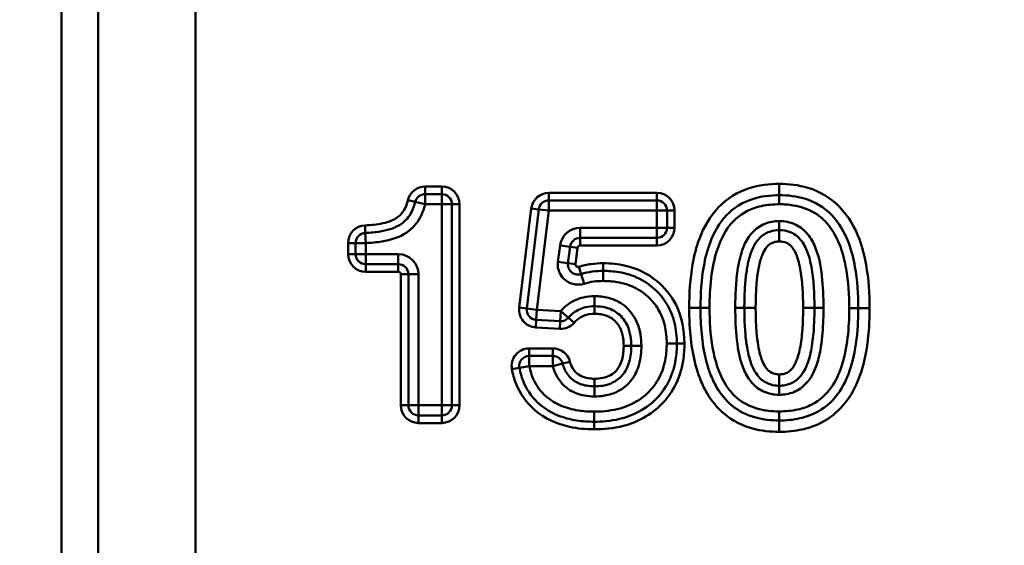
# Model space of a CAD drawing. Units: millimetres. Extents: x 0 to 11298, y 0 to 2970.
# Drawn here: x 8502 to 8580, y 2295 to 2336 of the extents above; entities that cross this region are included whole.
import ezdxf

# ---------------------------------------------------------------- set-up
doc = ezdxf.new("R2010")
doc.units = ezdxf.units.MM
doc.header["$LTSCALE"] = 5
for name, color, linetype, lineweight in [('Bemaßungen(DIN)', 7, 'Continuous', 25), ('Sichtbare Kanten(DIN)', 7, 'Continuous', 50), ('Sichtbare tangentiale Kanten(DIN)', 7, 'Continuous', 50)]:
    doc.layers.add(name, color=color, linetype=linetype, lineweight=lineweight)
doc.styles.add('BemaßungstextDataSheet', font='GIL_____.TTF')
doc.dimstyles.new('BemaßungDataSheet', dxfattribs={"dimscale": 5, "dimtxt": 3, "dimasz": 2.5, "dimexe": 3.175, "dimexo": 0.8, "dimgap": 0.8, "dimtad": 1, "dimdec": 0, "dimrnd": 1e-08, "dimtxsty": 'BemaßungstextDataSheet', "dimcen": 0.09, "dimdle": 10, "dimclrd": 256, "dimclre": 256, "dimclrt": 256, "dimadec": 0, "dimazin": 2, "dimtfac": 1.166667, "dimtdec": 1, "dimtmove": 0, "dimatfit": 3, "dimfxl": 1, "dimtolj": 1, "dimtzin": 0, "dimlwd": -1, "dimlwe": -1, "dimarcsym": 0})

# ---------------------------------------------------------------- blocks, each defined once
blk = doc.blocks.new('*D76')
at = {"layer": 'Bemaßungen(DIN)', "transparency": 16777216}
for p, q in [((8425.04, 2057.947), (8425.04, 2442.295)), ((8670.04, 2057.947), (8670.04, 2442.295)), ((8657.54, 2426.42), (8437.54, 2426.42))]:
    blk.add_line(p, q, dxfattribs=at)
for points in [[(8437.54, 2428.503), (8437.54, 2424.336), (8425.04, 2426.42)], [(8657.54, 2428.503), (8657.54, 2424.336), (8670.04, 2426.42)]]:
    blk.add_solid(points, dxfattribs=at)
at = {"layer": 'Defpoints', "color": 0, "transparency": 16777216}
for p in [(8425.04, 2426.42), (8425.04, 2053.947), (8670.04, 2053.947)]:
    blk.add_point(p, dxfattribs=at)
at = {"layer": 'Bemaßungen(DIN)', "transparency": 16777216, "insert": (8532.193, 2430.42), "char_height": 15, "attachment_point": 7, "style": 'BemaßungstextDataSheet'}
blk.add_mtext('\\A1;245', dxfattribs=at)

msp = doc.modelspace()

# ---------------------------------------------------------------- linework, layer by layer
at = {"layer": 'Sichtbare Kanten(DIN)'}
for p, q in [((8535.036, 2322.447), (8533.711, 2322.447)), ((8535.836, 2305.745), (8535.836, 2321.647)), ((8552.054, 2321.948), (8543.507, 2321.948)), ((8542.713, 2321.245), (8541.758, 2313.401)), ((8552.854, 2319.788), (8552.854, 2321.148)), ((8528.213, 2318.578), (8528.213, 2317.706)), ((8545.979, 2318.988), (8552.054, 2318.988)), ((8545.017, 2316.989), (8545.185, 2318.29)), ((8529.013, 2316.906), (8531.591, 2316.906)), ((8532.391, 2316.106), (8532.391, 2305.745)), ((8542.508, 2312.505), (8544.401, 2312.4)), ((8543.82, 2309.65), (8541.959, 2309.65)), ((8533.191, 2304.945), (8535.036, 2304.945))]:
    msp.add_line(p, q, dxfattribs=at)
for centre, start, end in [((8533.711, 2321.647), 90, 166.69345), ((8535.036, 2321.647), 0, 90), ((8543.507, 2321.148), 90, 173.06208), ((8552.054, 2321.148), 0, 90), ((8529.013, 2318.578), 92.16641, 180), ((8552.054, 2319.788), 270, 0), ((8545.979, 2318.188), 90, 172.64005), ((8529.013, 2317.706), 180, 270), ((8531.591, 2316.106), 0, 90), ((8542.552, 2313.304), 173.06208, 266.82017), ((8544.445, 2313.199), 266.82017, 318.93411), ((8541.959, 2308.85), 90, 190.39886), ((8543.82, 2308.85), 14.30901, 90), ((8533.191, 2305.745), 180, 270), ((8535.036, 2305.745), 270, 0)]:
    msp.add_arc(centre, 0.8, start, end, dxfattribs=at)
for points, knots in [([(8532.933, 2321.831), (8532.864, 2321.54), (8532.766, 2321.265), (8532.437, 2320.635), (8532.161, 2320.316), (8531.812, 2320.08), (8531.37, 2319.78), (8530.79, 2319.596), (8529.785, 2319.428), (8529.384, 2319.393), (8528.983, 2319.378)], [0, 0, 0, 0, 0.1063029, 0.1063029, 0.2714033, 0.2714033, 0.2714033, 0.4808793, 0.4808793, 0.6092033, 0.6092033, 0.6092033, 0.6092033]), ([(8546.058, 2316.125), (8545.912, 2316.078), (8545.752, 2316.074), (8545.468, 2316.15), (8545.343, 2316.222), (8545.167, 2316.398), (8545.107, 2316.491), (8545.036, 2316.668), (8545.018, 2316.75), (8545.009, 2316.885), (8545.01, 2316.937), (8545.017, 2316.989)], [-0.3221459, -0.3221459, -0.3221459, -0.3221459, -0.2300632, -0.2300632, -0.1458147, -0.1458147, -0.0810082, -0.0810082, -0.031157, -0.031157, 0, 0, 0, 0]), ([(8547.796, 2316.378), (8547.514, 2316.378), (8547.225, 2316.362), (8546.642, 2316.283), (8546.349, 2316.22), (8546.058, 2316.125)], [0, 0, 0, 0, 0.0753335, 0.0753335, 0.1506671, 0.1506671, 0.1506671, 0.1506671]), ([(8553.63, 2310.632), (8553.63, 2310.894), (8553.618, 2311.161), (8553.53, 2311.981), (8553.402, 2312.539), (8552.993, 2313.53), (8552.727, 2313.977), (8552.286, 2314.516), (8552.158, 2314.656), (8552.025, 2314.788), (8551.628, 2315.182), (8551.151, 2315.525), (8550.132, 2316.025), (8549.593, 2316.187), (8548.629, 2316.349), (8548.207, 2316.378), (8547.796, 2316.378)], [0, 0, 0, 0, 0.070875, 0.070875, 0.2164636, 0.2164636, 0.344032, 0.344032, 0.3922162, 0.3922162, 0.3922162, 0.5358792, 0.5358792, 0.6795472, 0.6795472, 0.791301, 0.791301, 0.791301, 0.791301]), ([(8545.048, 2312.673), (8545.172, 2312.816), (8545.309, 2312.944), (8545.742, 2313.27), (8546.066, 2313.421), (8546.646, 2313.554), (8546.882, 2313.579), (8547.122, 2313.579)], [0, 0, 0, 0, 0.0724844, 0.0724844, 0.2130084, 0.2130084, 0.3008359, 0.3008359, 0.3008359, 0.3008359]), ([(8547.122, 2313.579), (8547.433, 2313.579), (8547.734, 2313.546), (8548.383, 2313.379), (8548.716, 2313.216), (8549.302, 2312.737), (8549.548, 2312.414), (8549.835, 2311.788), (8549.917, 2311.508), (8550.006, 2310.967), (8550.025, 2310.713), (8550.025, 2310.457)], [0, 0, 0, 0, 0.1099848, 0.1099848, 0.2547935, 0.2547935, 0.4093761, 0.4093761, 0.5176867, 0.5176867, 0.6058025, 0.6058025, 0.6058025, 0.6058025]), ([(8547.093, 2304.447), (8547.401, 2304.447), (8547.713, 2304.46), (8548.735, 2304.559), (8549.457, 2304.717), (8550.764, 2305.271), (8551.361, 2305.656), (8551.857, 2306.125), (8552.299, 2306.544), (8552.685, 2307.05), (8553.248, 2308.154), (8553.427, 2308.74), (8553.6, 2309.768), (8553.63, 2310.206), (8553.63, 2310.632)], [0, 0, 0, 0, 0.085516, 0.085516, 0.2796355, 0.2796355, 0.4556408, 0.4556408, 0.4556408, 0.6129031, 0.6129031, 0.7701704, 0.7701704, 0.8867044, 0.8867044, 0.8867044, 0.8867044]), ([(8550.025, 2310.457), (8550.025, 2310.018), (8549.979, 2309.593), (8549.772, 2308.846), (8549.621, 2308.523), (8549.197, 2307.961), (8548.924, 2307.73), (8548.352, 2307.437), (8548.073, 2307.349), (8547.558, 2307.263), (8547.334, 2307.246), (8547.108, 2307.246)], [0, 0, 0, 0, 0.1479354, 0.1479354, 0.2840912, 0.2840912, 0.4257948, 0.4257948, 0.5378119, 0.5378119, 0.6171906, 0.6171906, 0.6171906, 0.6171906]), ([(8541.172, 2308.706), (8541.25, 2308.282), (8541.376, 2307.851), (8541.844, 2306.83), (8542.27, 2306.269), (8542.776, 2305.832), (8543.192, 2305.473), (8543.675, 2305.181), (8544.667, 2304.764), (8545.18, 2304.631), (8546.164, 2304.476), (8546.635, 2304.447), (8547.093, 2304.447)], [0, 0, 0, 0, 0.1124332, 0.1124332, 0.2805425, 0.2805425, 0.2805425, 0.4188696, 0.4188696, 0.5572017, 0.5572017, 0.6843562, 0.6843562, 0.6843562, 0.6843562]), ([(8547.108, 2307.246), (8546.889, 2307.246), (8546.676, 2307.263), (8546.147, 2307.359), (8545.846, 2307.469), (8545.285, 2307.822), (8545.033, 2308.085), (8544.74, 2308.596), (8544.654, 2308.816), (8544.595, 2309.048)], [0, 0, 0, 0, 0.0777529, 0.0777529, 0.2033584, 0.2033584, 0.3488435, 0.3488435, 0.4397716, 0.4397716, 0.4397716, 0.4397716])]:
    msp.add_open_spline(points, degree=3, knots=knots, dxfattribs=at)
at = {"layer": 'Sichtbare tangentiale Kanten(DIN)'}
for p, q in [((8504.957, 2339.447), (8504.957, 2253.289)), ((8507.843, 2253.572), (8507.843, 2339.447)), ((8515.54, 2254.23), (8515.54, 2339.447)), ((8561.736, 2323.259), (8561.736, 2322.363)), ((8535.036, 2323.047), (8533.711, 2323.047)), ((8533.711, 2323.047), (8533.711, 2322.447)), ((8533.711, 2322.447), (8533.711, 2321.647)), ((8535.036, 2323.047), (8535.036, 2322.447)), ((8535.036, 2321.647), (8535.036, 2322.447)), ((8543.507, 2321.948), (8543.507, 2322.548)), ((8552.054, 2322.548), (8543.507, 2322.548)), ((8552.054, 2321.948), (8552.054, 2322.548)), ((8561.736, 2321.647), (8561.736, 2322.363)), ((8532.349, 2321.969), (8532.933, 2321.831)), ((8533.711, 2321.647), (8532.933, 2321.831)), ((8533.711, 2321.647), (8535.036, 2321.647)), ((8535.036, 2321.647), (8535.036, 2305.745)), ((8535.836, 2321.647), (8535.036, 2321.647)), ((8535.836, 2321.647), (8536.436, 2321.647)), ((8536.436, 2305.745), (8536.436, 2321.647)), ((8543.507, 2321.948), (8543.507, 2321.148)), ((8552.054, 2321.148), (8552.054, 2321.948)), ((8542.117, 2321.318), (8541.162, 2313.473)), ((8542.713, 2321.245), (8542.117, 2321.318)), ((8542.552, 2313.304), (8543.507, 2321.148)), ((8543.507, 2321.148), (8542.713, 2321.245)), ((8543.507, 2321.148), (8552.054, 2321.148)), ((8552.054, 2321.148), (8552.054, 2319.788)), ((8552.854, 2321.148), (8552.054, 2321.148)), ((8552.854, 2321.148), (8553.454, 2321.148)), ((8553.454, 2319.788), (8553.454, 2321.148)), ((8561.736, 2320.315), (8561.736, 2319.599)), ((8528.961, 2319.977), (8528.983, 2319.378)), ((8528.983, 2319.378), (8529.013, 2318.578)), ((8552.054, 2319.788), (8545.979, 2319.788)), ((8545.979, 2319.788), (8545.979, 2318.988)), ((8552.054, 2319.788), (8552.854, 2319.788)), ((8552.054, 2318.988), (8552.054, 2319.788)), ((8552.854, 2319.788), (8553.454, 2319.788)), ((8561.736, 2318.703), (8561.736, 2319.599)), ((8527.613, 2318.578), (8528.213, 2318.578)), ((8527.613, 2318.578), (8527.613, 2317.706)), ((8529.013, 2318.578), (8528.213, 2318.578)), ((8529.013, 2317.706), (8529.013, 2318.578)), ((8545.979, 2318.988), (8545.979, 2318.388)), ((8552.054, 2318.988), (8552.054, 2318.388)), ((8527.613, 2317.706), (8528.213, 2317.706)), ((8528.213, 2317.706), (8529.013, 2317.706)), ((8531.591, 2317.706), (8529.013, 2317.706)), ((8529.013, 2317.706), (8529.013, 2316.906)), ((8531.591, 2317.706), (8531.591, 2316.906)), ((8544.392, 2318.392), (8544.224, 2317.091)), ((8544.392, 2318.392), (8545.185, 2318.29)), ((8545.185, 2318.29), (8545.78, 2318.213)), ((8545.612, 2316.912), (8545.78, 2318.213)), ((8545.979, 2318.388), (8552.054, 2318.388)), ((8529.013, 2316.306), (8529.013, 2316.906)), ((8531.591, 2316.906), (8531.591, 2316.306)), ((8544.224, 2317.091), (8545.017, 2316.989)), ((8545.612, 2316.912), (8545.017, 2316.989)), ((8547.796, 2316.978), (8547.796, 2316.378)), ((8529.013, 2316.306), (8531.591, 2316.306)), ((8532.391, 2316.106), (8531.791, 2316.106)), ((8531.791, 2316.106), (8531.791, 2305.745)), ((8533.191, 2316.106), (8532.391, 2316.106)), ((8533.191, 2305.745), (8533.191, 2316.106)), ((8545.872, 2316.696), (8546.058, 2316.125)), ((8546.305, 2315.364), (8546.058, 2316.125)), ((8547.796, 2315.578), (8547.796, 2316.378)), ((8547.122, 2313.579), (8547.122, 2314.379)), ((8541.758, 2313.401), (8541.162, 2313.473)), ((8541.758, 2313.401), (8542.552, 2313.304)), ((8542.552, 2313.304), (8542.508, 2312.505)), ((8544.445, 2313.199), (8542.552, 2313.304)), ((8544.401, 2312.4), (8544.445, 2313.199)), ((8544.445, 2313.199), (8545.048, 2312.673)), ((8547.122, 2312.979), (8547.122, 2313.579)), ((8554.606, 2313.447), (8555.502, 2313.447)), ((8556.219, 2313.447), (8555.502, 2313.447)), ((8558.97, 2313.447), (8558.254, 2313.447)), ((8559.866, 2313.447), (8558.97, 2313.447)), ((8564.517, 2313.447), (8563.621, 2313.447)), ((8565.233, 2313.447), (8564.517, 2313.447)), ((8567.985, 2313.417), (8567.268, 2313.417)), ((8567.985, 2313.417), (8568.881, 2313.417)), ((8542.508, 2312.505), (8542.474, 2311.906)), ((8544.401, 2312.4), (8544.367, 2311.801)), ((8545.048, 2312.673), (8545.501, 2312.279)), ((8542.474, 2311.906), (8544.367, 2311.801)), ((8543.82, 2310.25), (8541.959, 2310.25)), ((8541.959, 2310.25), (8541.959, 2309.65)), ((8543.82, 2310.25), (8543.82, 2309.65)), ((8549.425, 2310.457), (8550.025, 2310.457)), ((8550.825, 2310.457), (8550.025, 2310.457)), ((8552.83, 2310.632), (8553.63, 2310.632)), ((8554.23, 2310.632), (8553.63, 2310.632)), ((8541.959, 2309.65), (8541.959, 2308.85)), ((8543.82, 2308.85), (8543.82, 2309.65)), ((8545.176, 2309.196), (8544.595, 2309.048)), ((8540.582, 2308.598), (8541.172, 2308.706)), ((8541.959, 2308.85), (8541.172, 2308.706)), ((8541.959, 2308.85), (8543.82, 2308.85)), ((8544.595, 2309.048), (8543.82, 2308.85)), ((8547.108, 2307.846), (8547.108, 2307.246)), ((8561.736, 2307.295), (8561.736, 2308.191)), ((8547.108, 2306.446), (8547.108, 2307.246)), ((8561.736, 2306.578), (8561.736, 2307.295)), ((8532.391, 2305.745), (8531.791, 2305.745)), ((8532.391, 2305.745), (8533.191, 2305.745)), ((8535.036, 2305.745), (8533.191, 2305.745)), ((8533.191, 2305.745), (8533.191, 2304.945)), ((8535.036, 2304.945), (8535.036, 2305.745)), ((8535.036, 2305.745), (8535.836, 2305.745)), ((8535.836, 2305.745), (8536.436, 2305.745)), ((8547.093, 2305.247), (8547.093, 2304.447)), ((8561.736, 2305.261), (8561.736, 2304.545)), ((8533.191, 2304.945), (8533.191, 2304.345)), ((8535.036, 2304.945), (8535.036, 2304.345)), ((8547.093, 2303.847), (8547.093, 2304.447)), ((8561.736, 2304.545), (8561.736, 2303.649)), ((8533.191, 2304.345), (8535.036, 2304.345))]:
    msp.add_line(p, q, dxfattribs=at)
for centre, radius, start, end in [((8533.711, 2321.647), 1.4, 90, 166.69345), ((8535.036, 2321.647), 1.4, 0, 90), ((8543.507, 2321.148), 1.4, 90, 173.06208), ((8552.054, 2321.148), 1.4, 0, 90), ((8529.013, 2318.578), 1.4, 92.16641, 180), ((8545.979, 2318.188), 1.6, 90, 172.64005), ((8552.054, 2319.788), 1.4, 270, 0), ((8529.013, 2317.706), 1.4, 180, 270), ((8531.591, 2316.106), 1.6, 0, 90), ((8545.979, 2318.188), 0.2, 90, 172.64005), ((8531.591, 2316.106), 0.2, 0, 90), ((8542.552, 2313.304), 1.4, 173.06208, 266.82017), ((8544.445, 2313.199), 1.4, 266.82017, 318.93411), ((8541.959, 2308.85), 1.4, 90, 190.39886), ((8543.82, 2308.85), 1.4, 14.30901, 90), ((8533.191, 2305.745), 1.4, 180, 270), ((8535.036, 2305.745), 1.4, 270, 0)]:
    msp.add_arc(centre, radius, start, end, dxfattribs=at)
for points, knots in [([(8561.736, 2323.259), (8560.933, 2323.259), (8560.124, 2323.16), (8558.436, 2322.618), (8557.588, 2322.099), (8556.246, 2320.698), (8555.756, 2319.824), (8555.173, 2318.259), (8555.002, 2317.579), (8554.677, 2315.755), (8554.606, 2314.591), (8554.606, 2313.447)], [0, 0, 0, 0, 0.240909, 0.240909, 0.528531, 0.528531, 0.820095, 0.820095, 1.029525, 1.029525, 1.3727, 1.3727, 1.3727, 1.3727]), ([(8568.881, 2313.417), (8568.881, 2314.563), (8568.809, 2315.73), (8568.483, 2317.55), (8568.311, 2318.224), (8567.724, 2319.805), (8567.22, 2320.697), (8565.833, 2322.131), (8564.951, 2322.658), (8563.264, 2323.169), (8562.498, 2323.259), (8561.736, 2323.259)], [0, 0, 0, 0, 0.343784, 0.343784, 0.551585, 0.551585, 0.849742, 0.849742, 1.146718, 1.146718, 1.375135, 1.375135, 1.375135, 1.375135]), ([(8555.502, 2313.447), (8555.502, 2314.552), (8555.572, 2315.669), (8555.876, 2317.379), (8556.036, 2318.008), (8556.563, 2319.426), (8556.995, 2320.185), (8558.133, 2321.374), (8558.838, 2321.806), (8560.291, 2322.273), (8561.006, 2322.363), (8561.736, 2322.363)], [-1.3727, -1.3727, -1.3727, -1.3727, -1.029525, -1.029525, -0.820095, -0.820095, -0.528531, -0.528531, -0.240909, -0.240909, 0, 0, 0, 0]), ([(8561.736, 2322.363), (8562.427, 2322.363), (8563.105, 2322.281), (8564.56, 2321.84), (8565.293, 2321.401), (8566.472, 2320.183), (8566.916, 2319.405), (8567.449, 2317.973), (8567.608, 2317.349), (8567.915, 2315.642), (8567.985, 2314.525), (8567.985, 2313.417)], [-1.375135, -1.375135, -1.375135, -1.375135, -1.146718, -1.146718, -0.849742, -0.849742, -0.551585, -0.551585, -0.343784, -0.343784, 0, 0, 0, 0]), ([(8532.349, 2321.969), (8532.266, 2321.619), (8532.13, 2321.276), (8531.696, 2320.707), (8531.394, 2320.496), (8530.84, 2320.262), (8530.605, 2320.194), (8529.906, 2320.04), (8529.433, 2319.995), (8528.961, 2319.977)], [0, 0, 0, 0, 0.1078682, 0.1078682, 0.2147833, 0.2147833, 0.2878344, 0.2878344, 0.4295666, 0.4295666, 0.4295666, 0.4295666]), ([(8529.013, 2318.578), (8529.441, 2318.595), (8529.873, 2318.632), (8530.992, 2318.819), (8531.678, 2319.022), (8532.261, 2319.417), (8532.721, 2319.729), (8533.092, 2320.16), (8533.511, 2320.962), (8533.63, 2321.302), (8533.711, 2321.647)], [-0.6092033, -0.6092033, -0.6092033, -0.6092033, -0.4808793, -0.4808793, -0.2714033, -0.2714033, -0.2714033, -0.1063029, -0.1063029, 0, 0, 0, 0]), ([(8556.219, 2313.447), (8556.219, 2314.228), (8556.254, 2315.02), (8556.441, 2316.582), (8556.59, 2317.354), (8557.031, 2318.674), (8557.292, 2319.244), (8557.643, 2319.746), (8558.038, 2320.31), (8558.568, 2320.791), (8559.54, 2321.288), (8559.93, 2321.42), (8560.787, 2321.606), (8561.264, 2321.647), (8561.736, 2321.647)], [-1.12117, -1.12117, -1.12117, -1.12117, -0.886697, -0.886697, -0.65223, -0.65223, -0.469257, -0.469257, -0.469257, -0.263193, -0.263193, -0.141821, -0.141821, 0, 0, 0, 0]), ([(8561.736, 2321.647), (8562.107, 2321.647), (8562.478, 2321.621), (8563.431, 2321.465), (8564.005, 2321.277), (8565.009, 2320.677), (8565.435, 2320.273), (8566.128, 2319.324), (8566.392, 2318.779), (8566.787, 2317.675), (8566.924, 2317.115), (8567.206, 2315.517), (8567.268, 2314.466), (8567.268, 2313.417)], [0, 0, 0, 0, 0.111332, 0.111332, 0.289464, 0.289464, 0.462097, 0.462097, 0.6419, 0.6419, 0.814055, 0.814055, 1.128681, 1.128681, 1.128681, 1.128681]), ([(8561.736, 2320.315), (8561.346, 2320.315), (8560.947, 2320.247), (8560.217, 2319.946), (8559.879, 2319.706), (8559.335, 2319.118), (8559.122, 2318.768), (8558.96, 2318.403), (8558.847, 2318.148), (8558.756, 2317.883), (8558.535, 2317.089), (8558.446, 2316.553), (8558.323, 2315.497), (8558.289, 2314.975), (8558.259, 2314.117), (8558.254, 2313.782), (8558.254, 2313.447)], [-0.8595737, -0.8595737, -0.8595737, -0.8595737, -0.7425242, -0.7425242, -0.6226916, -0.6226916, -0.5028661, -0.5028661, -0.5028661, -0.4191837, -0.4191837, -0.2569312, -0.2569312, -0.1004406, -0.1004406, 0, 0, 0, 0]), ([(8565.233, 2313.447), (8565.233, 2314.282), (8565.203, 2315.135), (8565.01, 2316.806), (8564.861, 2317.631), (8564.519, 2318.398), (8564.356, 2318.763), (8564.142, 2319.111), (8563.625, 2319.673), (8563.319, 2319.901), (8562.598, 2320.233), (8562.165, 2320.315), (8561.736, 2320.315)], [-0.8586598, -0.8586598, -0.8586598, -0.8586598, -0.6082151, -0.6082151, -0.3577703, -0.3577703, -0.3577703, -0.2383832, -0.2383832, -0.1285038, -0.1285038, 0, 0, 0, 0]), ([(8561.736, 2319.599), (8561.571, 2319.599), (8561.392, 2319.584), (8560.904, 2319.477), (8560.58, 2319.323), (8560.147, 2318.96), (8560.005, 2318.787), (8559.733, 2318.382), (8559.625, 2318.151), (8559.467, 2317.744), (8559.41, 2317.563), (8559.282, 2317.092), (8559.224, 2316.808), (8559.118, 2316.162), (8559.077, 2315.802), (8559.007, 2314.979), (8558.986, 2314.518), (8558.972, 2313.855), (8558.97, 2313.651), (8558.97, 2313.447)], [-0.607536, -0.607536, -0.607536, -0.607536, -0.573618, -0.573618, -0.5193492, -0.5193492, -0.4773495, -0.4773495, -0.4200865, -0.4200865, -0.3722449, -0.3722449, -0.2938477, -0.2938477, -0.1919315, -0.1919315, -0.0594403, -0.0594403, 0, 0, 0, 0]), ([(8564.517, 2313.447), (8564.517, 2313.948), (8564.505, 2314.454), (8564.444, 2315.474), (8564.395, 2315.987), (8564.308, 2316.511), (8564.265, 2316.767), (8564.213, 2317.027), (8564.074, 2317.557), (8563.99, 2317.825), (8563.864, 2318.105), (8563.717, 2318.435), (8563.516, 2318.797), (8563.008, 2319.227), (8562.843, 2319.333), (8562.347, 2319.556), (8562.019, 2319.599), (8561.736, 2319.599)], [-0.6078565, -0.6078565, -0.6078565, -0.6078565, -0.4616605, -0.4616605, -0.3154644, -0.3154644, -0.3154644, -0.244278, -0.244278, -0.1730916, -0.1730916, -0.1730916, -0.0890961, -0.0890961, -0.0579114, -0.0579114, 0, 0, 0, 0]), ([(8559.866, 2313.447), (8559.866, 2313.645), (8559.868, 2313.843), (8559.881, 2314.485), (8559.902, 2314.928), (8559.968, 2315.708), (8560.006, 2316.045), (8560.104, 2316.638), (8560.157, 2316.895), (8560.268, 2317.303), (8560.316, 2317.456), (8560.443, 2317.783), (8560.526, 2317.957), (8560.712, 2318.233), (8560.803, 2318.341), (8561.051, 2318.549), (8561.219, 2318.629), (8561.508, 2318.693), (8561.623, 2318.703), (8561.736, 2318.703)], [0, 0, 0, 0, 0.0594403, 0.0594403, 0.1919315, 0.1919315, 0.2938477, 0.2938477, 0.3722449, 0.3722449, 0.4200865, 0.4200865, 0.4773495, 0.4773495, 0.5193492, 0.5193492, 0.573618, 0.573618, 0.607536, 0.607536, 0.607536, 0.607536]), ([(8561.736, 2318.703), (8561.929, 2318.703), (8562.125, 2318.673), (8562.399, 2318.551), (8562.488, 2318.493), (8562.781, 2318.245), (8562.932, 2317.996), (8563.047, 2317.74), (8563.143, 2317.523), (8563.216, 2317.296), (8563.337, 2316.834), (8563.385, 2316.598), (8563.424, 2316.364), (8563.504, 2315.883), (8563.551, 2315.398), (8563.61, 2314.423), (8563.621, 2313.934), (8563.621, 2313.447)], [0, 0, 0, 0, 0.0579114, 0.0579114, 0.0890961, 0.0890961, 0.1730916, 0.1730916, 0.1730916, 0.244278, 0.244278, 0.3154644, 0.3154644, 0.3154644, 0.4616605, 0.4616605, 0.6078565, 0.6078565, 0.6078565, 0.6078565]), ([(8544.224, 2317.091), (8544.21, 2316.988), (8544.207, 2316.884), (8544.225, 2316.614), (8544.262, 2316.45), (8544.403, 2316.095), (8544.524, 2315.911), (8544.874, 2315.558), (8545.126, 2315.413), (8545.694, 2315.261), (8546.013, 2315.27), (8546.305, 2315.364)], [0, 0, 0, 0, 0.031157, 0.031157, 0.0810082, 0.0810082, 0.1458147, 0.1458147, 0.2300632, 0.2300632, 0.3221459, 0.3221459, 0.3221459, 0.3221459]), ([(8545.872, 2316.696), (8545.829, 2316.682), (8545.781, 2316.683), (8545.704, 2316.713), (8545.674, 2316.736), (8545.632, 2316.79), (8545.619, 2316.82), (8545.61, 2316.872), (8545.61, 2316.892), (8545.612, 2316.912)], [0, 0, 0, 0, 0.01362933, 0.01362933, 0.02449759, 0.02449759, 0.03409759, 0.03409759, 0.04009759, 0.04009759, 0.04009759, 0.04009759]), ([(8547.796, 2316.978), (8547.481, 2316.978), (8547.165, 2316.959), (8546.521, 2316.872), (8546.191, 2316.799), (8545.872, 2316.696)], [0, 0, 0, 0, 0.0945793, 0.0945793, 0.1950729, 0.1950729, 0.1950729, 0.1950729]), ([(8554.23, 2310.632), (8554.23, 2311.681), (8554.033, 2312.741), (8553.193, 2314.421), (8552.658, 2315.079), (8551.304, 2316.182), (8550.455, 2316.581), (8548.985, 2316.921), (8548.389, 2316.978), (8547.796, 2316.978)], [0, 0, 0, 0, 0.314474, 0.314474, 0.563164, 0.563164, 0.837607, 0.837607, 1.015502, 1.015502, 1.015502, 1.015502]), ([(8546.305, 2315.364), (8546.544, 2315.442), (8546.791, 2315.496), (8547.292, 2315.564), (8547.545, 2315.578), (8547.796, 2315.578)], [-0.1506671, -0.1506671, -0.1506671, -0.1506671, -0.0753335, -0.0753335, 0, 0, 0, 0]), ([(8547.796, 2315.578), (8548.169, 2315.578), (8548.547, 2315.552), (8549.394, 2315.409), (8549.857, 2315.269), (8550.722, 2314.845), (8551.122, 2314.557), (8551.462, 2314.22), (8551.576, 2314.107), (8551.685, 2313.987), (8552.059, 2313.53), (8552.282, 2313.155), (8552.629, 2312.314), (8552.742, 2311.832), (8552.819, 2311.107), (8552.83, 2310.869), (8552.83, 2310.632)], [-0.791301, -0.791301, -0.791301, -0.791301, -0.6795472, -0.6795472, -0.5358792, -0.5358792, -0.3922162, -0.3922162, -0.3922162, -0.344032, -0.344032, -0.2164636, -0.2164636, -0.070875, -0.070875, 0, 0, 0, 0]), ([(8547.122, 2314.379), (8546.829, 2314.379), (8546.532, 2314.349), (8545.784, 2314.177), (8545.349, 2313.976), (8544.782, 2313.548), (8544.604, 2313.381), (8544.445, 2313.199)], [-0.3008359, -0.3008359, -0.3008359, -0.3008359, -0.2130084, -0.2130084, -0.0724844, -0.0724844, 0, 0, 0, 0]), ([(8550.825, 2310.457), (8550.825, 2310.75), (8550.804, 2311.048), (8550.696, 2311.7), (8550.595, 2312.049), (8550.228, 2312.85), (8549.908, 2313.275), (8549.129, 2313.912), (8548.682, 2314.128), (8547.857, 2314.34), (8547.489, 2314.379), (8547.122, 2314.379)], [-0.6058025, -0.6058025, -0.6058025, -0.6058025, -0.5176867, -0.5176867, -0.4093761, -0.4093761, -0.2547935, -0.2547935, -0.1099848, -0.1099848, 0, 0, 0, 0]), ([(8545.501, 2312.279), (8545.649, 2312.45), (8545.825, 2312.598), (8546.296, 2312.868), (8546.61, 2312.95), (8546.991, 2312.977), (8547.057, 2312.979), (8547.122, 2312.979)], [0, 0, 0, 0, 0.0678525, 0.0678525, 0.1627393, 0.1627393, 0.1824101, 0.1824101, 0.1824101, 0.1824101]), ([(8547.122, 2312.979), (8547.289, 2312.979), (8547.456, 2312.968), (8547.895, 2312.9), (8548.161, 2312.816), (8548.681, 2312.507), (8548.913, 2312.262), (8549.24, 2311.696), (8549.334, 2311.383), (8549.412, 2310.861), (8549.425, 2310.658), (8549.425, 2310.457)], [0, 0, 0, 0, 0.0501302, 0.0501302, 0.1323169, 0.1323169, 0.229995, 0.229995, 0.3265365, 0.3265365, 0.386875, 0.386875, 0.386875, 0.386875]), ([(8554.606, 2313.447), (8554.606, 2313.003), (8554.617, 2312.557), (8554.682, 2311.387), (8554.759, 2310.664), (8555.014, 2309.262), (8555.19, 2308.578), (8555.598, 2307.508), (8555.784, 2307.108), (8556.004, 2306.729), (8556.366, 2306.104), (8556.836, 2305.524), (8558.045, 2304.518), (8558.829, 2304.129), (8560.324, 2303.725), (8561.035, 2303.649), (8561.736, 2303.649)], [0, 0, 0, 0, 0.133217, 0.133217, 0.350088, 0.350088, 0.560437, 0.560437, 0.691905, 0.691905, 0.691905, 0.908706, 0.908706, 1.162581, 1.162581, 1.372941, 1.372941, 1.372941, 1.372941]), ([(8561.736, 2304.545), (8561.099, 2304.545), (8560.467, 2304.614), (8559.171, 2304.964), (8558.515, 2305.292), (8557.497, 2306.139), (8557.096, 2306.631), (8556.778, 2307.179), (8556.586, 2307.511), (8556.42, 2307.867), (8556.051, 2308.834), (8555.888, 2309.465), (8555.648, 2310.78), (8555.575, 2311.467), (8555.513, 2312.588), (8555.502, 2313.018), (8555.502, 2313.447)], [-1.372941, -1.372941, -1.372941, -1.372941, -1.162581, -1.162581, -0.908706, -0.908706, -0.691905, -0.691905, -0.691905, -0.560437, -0.560437, -0.350088, -0.350088, -0.133217, -0.133217, 0, 0, 0, 0]), ([(8561.736, 2305.261), (8561.364, 2305.261), (8560.987, 2305.287), (8560.023, 2305.443), (8559.449, 2305.63), (8558.419, 2306.247), (8557.985, 2306.668), (8557.642, 2307.156), (8557.329, 2307.602), (8557.092, 2308.094), (8556.706, 2309.156), (8556.564, 2309.732), (8556.28, 2311.342), (8556.219, 2312.398), (8556.219, 2313.447)], [-1.120625, -1.120625, -1.120625, -1.120625, -1.008996, -1.008996, -0.830391, -0.830391, -0.652672, -0.652672, -0.652672, -0.490527, -0.490527, -0.314752, -0.314752, 0, 0, 0, 0]), ([(8558.254, 2313.447), (8558.254, 2312.613), (8558.284, 2311.76), (8558.474, 2310.09), (8558.621, 2309.266), (8558.96, 2308.499), (8559.124, 2308.128), (8559.34, 2307.773), (8559.862, 2307.211), (8560.166, 2306.986), (8560.883, 2306.659), (8561.312, 2306.578), (8561.736, 2306.578)], [-0.8579727, -0.8579727, -0.8579727, -0.8579727, -0.6077962, -0.6077962, -0.3576196, -0.3576196, -0.3576196, -0.2364629, -0.2364629, -0.1273004, -0.1273004, 0, 0, 0, 0]), ([(8558.97, 2313.447), (8558.97, 2313.227), (8558.973, 2313.006), (8558.988, 2312.33), (8559.01, 2311.874), (8559.081, 2311.06), (8559.123, 2310.704), (8559.231, 2310.064), (8559.289, 2309.782), (8559.417, 2309.317), (8559.474, 2309.14), (8559.631, 2308.737), (8559.738, 2308.508), (8560.01, 2308.104), (8560.152, 2307.931), (8560.584, 2307.57), (8560.907, 2307.416), (8561.393, 2307.309), (8561.572, 2307.295), (8561.736, 2307.295)], [-0.607293, -0.607293, -0.607293, -0.607293, -0.5431301, -0.5431301, -0.4120541, -0.4120541, -0.3112264, -0.3112264, -0.2336666, -0.2336666, -0.1866888, -0.1866888, -0.1296393, -0.1296393, -0.0877014, -0.0877014, -0.0337313, -0.0337313, 0, 0, 0, 0]), ([(8561.736, 2308.191), (8561.624, 2308.191), (8561.509, 2308.201), (8561.222, 2308.264), (8561.054, 2308.344), (8560.807, 2308.551), (8560.717, 2308.659), (8560.531, 2308.934), (8560.448, 2309.107), (8560.322, 2309.43), (8560.274, 2309.58), (8560.163, 2309.982), (8560.11, 2310.236), (8560.011, 2310.822), (8559.972, 2311.156), (8559.904, 2311.928), (8559.883, 2312.366), (8559.868, 2313.019), (8559.866, 2313.233), (8559.866, 2313.447)], [0, 0, 0, 0, 0.0337313, 0.0337313, 0.0877014, 0.0877014, 0.1296393, 0.1296393, 0.1866888, 0.1866888, 0.2336666, 0.2336666, 0.3112264, 0.3112264, 0.4120541, 0.4120541, 0.5431301, 0.5431301, 0.607293, 0.607293, 0.607293, 0.607293]), ([(8563.621, 2313.447), (8563.621, 2312.941), (8563.609, 2312.43), (8563.543, 2311.413), (8563.492, 2310.907), (8563.325, 2309.983), (8563.223, 2309.558), (8562.983, 2309.019), (8562.911, 2308.882), (8562.721, 2308.61), (8562.594, 2308.474), (8562.321, 2308.299), (8562.18, 2308.245), (8561.938, 2308.199), (8561.837, 2308.191), (8561.736, 2308.191)], [0, 0, 0, 0, 0.1517965, 0.1517965, 0.303593, 0.303593, 0.433659, 0.433659, 0.4796753, 0.4796753, 0.5332781, 0.5332781, 0.5770136, 0.5770136, 0.6071859, 0.6071859, 0.6071859, 0.6071859]), ([(8561.736, 2307.295), (8561.884, 2307.295), (8562.041, 2307.306), (8562.444, 2307.384), (8562.707, 2307.481), (8563.201, 2307.8), (8563.407, 2308.029), (8563.687, 2308.43), (8563.784, 2308.614), (8564.093, 2309.309), (8564.198, 2309.782), (8564.382, 2310.796), (8564.436, 2311.331), (8564.504, 2312.397), (8564.517, 2312.926), (8564.517, 2313.447)], [-0.6071859, -0.6071859, -0.6071859, -0.6071859, -0.5770136, -0.5770136, -0.5332781, -0.5332781, -0.4796753, -0.4796753, -0.433659, -0.433659, -0.303593, -0.303593, -0.1517965, -0.1517965, 0, 0, 0, 0]), ([(8561.736, 2306.578), (8562.128, 2306.578), (8562.521, 2306.646), (8563.257, 2306.949), (8563.594, 2307.19), (8564.224, 2307.874), (8564.476, 2308.348), (8564.806, 2309.259), (8564.91, 2309.69), (8565.115, 2310.821), (8565.176, 2311.528), (8565.226, 2312.638), (8565.233, 2313.042), (8565.233, 2313.447)], [0, 0, 0, 0, 0.1174712, 0.1174712, 0.2387982, 0.2387982, 0.3965375, 0.3965375, 0.529287, 0.529287, 0.7414117, 0.7414117, 0.8627743, 0.8627743, 0.8627743, 0.8627743]), ([(8567.985, 2313.417), (8567.985, 2312.958), (8567.973, 2312.499), (8567.887, 2311.079), (8567.762, 2310.131), (8567.347, 2308.536), (8567.101, 2307.872), (8566.46, 2306.72), (8566.07, 2306.22), (8565.15, 2305.421), (8564.609, 2305.112), (8563.817, 2304.83), (8563.598, 2304.767), (8562.849, 2304.597), (8562.294, 2304.545), (8561.736, 2304.545)], [-1.371757, -1.371757, -1.371757, -1.371757, -1.229114, -1.229114, -0.927342, -0.927342, -0.695669, -0.695669, -0.477913, -0.477913, -0.262577, -0.262577, -0.183813, -0.183813, 0, 0, 0, 0]), ([(8561.736, 2303.649), (8562.349, 2303.649), (8562.971, 2303.706), (8563.829, 2303.901), (8564.082, 2303.973), (8565.006, 2304.302), (8565.652, 2304.671), (8566.744, 2305.619), (8567.2, 2306.208), (8567.929, 2307.518), (8568.199, 2308.253), (8568.648, 2309.981), (8568.778, 2310.981), (8568.868, 2312.465), (8568.881, 2312.942), (8568.881, 2313.417)], [0, 0, 0, 0, 0.183813, 0.183813, 0.262577, 0.262577, 0.477913, 0.477913, 0.695669, 0.695669, 0.927342, 0.927342, 1.229114, 1.229114, 1.371757, 1.371757, 1.371757, 1.371757]), ([(8567.268, 2313.417), (8567.268, 2312.642), (8567.233, 2311.858), (8567.049, 2310.308), (8566.901, 2309.543), (8566.462, 2308.226), (8566.2, 2307.653), (8565.846, 2307.15), (8565.454, 2306.593), (8564.928, 2306.12), (8563.972, 2305.63), (8563.591, 2305.499), (8562.724, 2305.305), (8562.228, 2305.261), (8561.736, 2305.261)], [-1.118945, -1.118945, -1.118945, -1.118945, -0.886407, -0.886407, -0.653874, -0.653874, -0.470046, -0.470046, -0.470046, -0.266425, -0.266425, -0.14762, -0.14762, 0, 0, 0, 0]), ([(8547.093, 2303.847), (8547.464, 2303.847), (8547.835, 2303.865), (8549.018, 2303.995), (8549.835, 2304.199), (8551.144, 2304.806), (8551.679, 2305.156), (8552.667, 2306.043), (8553.11, 2306.598), (8553.788, 2307.86), (8554.009, 2308.556), (8554.198, 2309.724), (8554.23, 2310.181), (8554.23, 2310.632)], [0, 0, 0, 0, 0.111223, 0.111223, 0.357106, 0.357106, 0.54412, 0.54412, 0.753127, 0.753127, 0.96986, 0.96986, 1.105318, 1.105318, 1.105318, 1.105318]), ([(8552.83, 2310.632), (8552.83, 2310.244), (8552.803, 2309.85), (8552.65, 2308.942), (8552.494, 2308.436), (8552.014, 2307.496), (8551.689, 2307.067), (8551.307, 2306.706), (8550.88, 2306.302), (8550.371, 2305.973), (8549.235, 2305.491), (8548.593, 2305.349), (8547.664, 2305.259), (8547.378, 2305.247), (8547.093, 2305.247)], [-0.8867044, -0.8867044, -0.8867044, -0.8867044, -0.7701704, -0.7701704, -0.6129031, -0.6129031, -0.4556408, -0.4556408, -0.4556408, -0.2796355, -0.2796355, -0.085516, -0.085516, 0, 0, 0, 0]), ([(8549.425, 2310.457), (8549.425, 2310.318), (8549.42, 2310.179), (8549.378, 2309.672), (8549.305, 2309.303), (8549.043, 2308.742), (8548.898, 2308.534), (8548.45, 2308.125), (8548.113, 2307.978), (8547.55, 2307.864), (8547.328, 2307.846), (8547.108, 2307.846)], [0, 0, 0, 0, 0.0416102, 0.0416102, 0.1524056, 0.1524056, 0.2272134, 0.2272134, 0.3331564, 0.3331564, 0.3993707, 0.3993707, 0.3993707, 0.3993707]), ([(8547.108, 2306.446), (8547.372, 2306.446), (8547.64, 2306.465), (8548.275, 2306.571), (8548.635, 2306.683), (8549.394, 2307.072), (8549.765, 2307.385), (8550.327, 2308.131), (8550.521, 2308.551), (8550.774, 2309.467), (8550.825, 2309.963), (8550.825, 2310.457)], [-0.6171906, -0.6171906, -0.6171906, -0.6171906, -0.5378119, -0.5378119, -0.4257948, -0.4257948, -0.2840912, -0.2840912, -0.1479354, -0.1479354, 0, 0, 0, 0]), ([(8547.108, 2307.846), (8547.006, 2307.846), (8546.903, 2307.851), (8546.572, 2307.882), (8546.342, 2307.931), (8545.941, 2308.105), (8545.769, 2308.221), (8545.486, 2308.506), (8545.377, 2308.67), (8545.246, 2308.961), (8545.206, 2309.079), (8545.176, 2309.196)], [0, 0, 0, 0, 0.0305802, 0.0305802, 0.0997771, 0.0997771, 0.1608625, 0.1608625, 0.2192202, 0.2192202, 0.2556938, 0.2556938, 0.2556938, 0.2556938]), ([(8540.582, 2308.598), (8540.651, 2308.218), (8540.754, 2307.844), (8541.211, 2306.671), (8541.733, 2305.937), (8543.172, 2304.701), (8544.131, 2304.265), (8545.772, 2303.905), (8546.434, 2303.847), (8547.093, 2303.847)], [0, 0, 0, 0, 0.1156628, 0.1156628, 0.3776848, 0.3776848, 0.6838413, 0.6838413, 0.8816242, 0.8816242, 0.8816242, 0.8816242]), ([(8547.093, 2305.247), (8546.669, 2305.247), (8546.239, 2305.274), (8545.357, 2305.413), (8544.907, 2305.531), (8544.055, 2305.889), (8543.649, 2306.135), (8543.299, 2306.438), (8542.873, 2306.805), (8542.525, 2307.264), (8542.135, 2308.116), (8542.027, 2308.482), (8541.959, 2308.85)], [-0.6843562, -0.6843562, -0.6843562, -0.6843562, -0.5572017, -0.5572017, -0.4188696, -0.4188696, -0.2805425, -0.2805425, -0.2805425, -0.1124332, -0.1124332, 0, 0, 0, 0]), ([(8543.82, 2308.85), (8543.895, 2308.557), (8544.007, 2308.267), (8544.401, 2307.578), (8544.749, 2307.214), (8545.516, 2306.732), (8545.919, 2306.587), (8546.587, 2306.467), (8546.848, 2306.446), (8547.108, 2306.446)], [-0.4397716, -0.4397716, -0.4397716, -0.4397716, -0.3488435, -0.3488435, -0.2033584, -0.2033584, -0.0777529, -0.0777529, 0, 0, 0, 0])]:
    msp.add_open_spline(points, degree=3, knots=knots, dxfattribs=at)

# ---------------------------------------------------------------- dimensions: what is measured, and where the dimension line sits
at = {"layer": 'Bemaßungen(DIN)'}
dim = msp.add_linear_dim(base=(8425.04, 2426.42), p1=(8670.04, 2053.947), p2=(8425.04, 2053.947), angle=180, dimstyle='BemaßungDataSheet', override={"dimgap": 0.8, "dimdec": 0, "dimtol": 0, "dimlim": 0, "dimtp": 0, "dimtm": 0, "dimtdec": 1, "dimtofl": 0, "dimatfit": 1}, dxfattribs=at)
dim.commit()
dim.dimension.update_dxf_attribs({"geometry": '*D76', "text_midpoint": (8547.54, 2426.42), "dimtype": 160})

doc.saveas('drawing.dxf')
